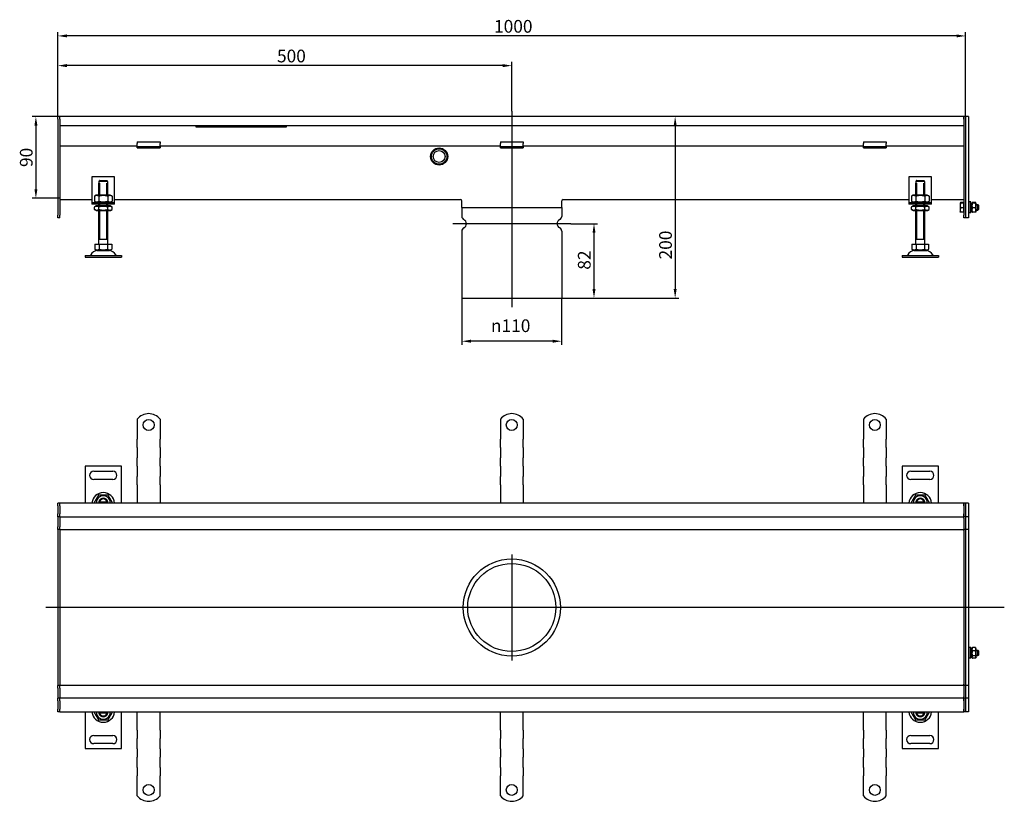
# Model space of a CAD drawing. Units: millimetres. Extents: x 395 to 2156, y 710 to 1571.
# Drawn here: x 395 to 1480, y 710 to 1571 of the extents above; entities that cross this region are included whole.
import ezdxf

# ---------------------------------------------------------------- set-up
doc = ezdxf.new("R2010")
doc.units = ezdxf.units.MM
doc.header["$LTSCALE"] = 4
doc.linetypes.add('GEN7', pattern=[13.75, 10, -1.25, 1.25, -1.25])
doc.layers.add('5', color=3, linetype='Continuous')
doc.layers.add('7', color=4, linetype='GEN7')
doc.styles.add('Text poznámky (ISO)', font='TAHOMA.TTF')
doc.dimstyles.new('Výchozí (ISO)', dxfattribs={"dimscale": 4, "dimtxt": 3.5, "dimasz": 2.5, "dimexe": 1, "dimexo": 0, "dimgap": 0.762, "dimtad": 1, "dimrnd": 1e-08, "dimtxsty": 'Text poznámky (ISO)', "dimcen": 0.09, "dimdle": 10, "dimclrd": 256, "dimclre": 256, "dimclrt": 256, "dimazin": 2, "dimtfac": 1.001486, "dimtmove": 0, "dimatfit": 3, "dimfxl": 1, "dimtolj": 1, "dimlwd": -1, "dimlwe": -1, "dimarcsym": 0})

# ---------------------------------------------------------------- blocks, each defined once
blk = doc.blocks.new('*D26')
at = {"layer": '5'}
for p, q in [((882.2, 1264.2), (882.2, 1212.7)), ((992.2, 1264.2), (992.2, 1212.7)), ((982.2, 1216.7), (892.2, 1216.7))]:
    blk.add_line(p, q, dxfattribs=at)
for points in [[(892.2, 1218.4), (892.2, 1215.1), (882.2, 1216.7)], [(982.2, 1218.4), (982.2, 1215.1), (992.2, 1216.7)]]:
    blk.add_solid(points, dxfattribs=at)
at = {"layer": 'Defpoints', "color": 0}
for p in [(882.2, 1264.2), (992.2, 1264.2), (882.2, 1216.7)]:
    blk.add_point(p, dxfattribs=at)
at = {"layer": '5', "insert": (914.3, 1240.8), "char_height": 14, "attachment_point": 1, "style": 'Text poznámky (ISO)'}
blk.add_mtext('\\A1;{\\fAIGDT|b0|i0;\\H14.0000;\\ln\\fTahoma|b0|i0;\\H14.0000;}110', dxfattribs=at)
blk = doc.blocks.new('*D30')
at = {"layer": '5'}
for p, q in [((1117.2, 1454.2), (1117.2, 1274.2)), ((992.2, 1264.2), (1121.2, 1264.2))]:
    blk.add_line(p, q, dxfattribs=at)
for points in [[(1115.6, 1454.2), (1118.9, 1454.2), (1117.2, 1464.2)], [(1115.6, 1274.2), (1118.9, 1274.2), (1117.2, 1264.2)]]:
    blk.add_solid(points, dxfattribs=at)
at = {"layer": 'Defpoints', "color": 0}
for p in [(439.2, 1464.2), (992.2, 1264.2), (1117.2, 1264.2)]:
    blk.add_point(p, dxfattribs=at)
at = {"layer": '5', "insert": (1099.6, 1306.8), "char_height": 14, "attachment_point": 1, "rotation": 90, "style": 'Text poznámky (ISO)'}
blk.add_mtext('\\A1;200', dxfattribs=at)
blk = doc.blocks.new('*D31')
at = {"layer": '5'}
for p, q in [((1002.2, 1346.2), (1031.8, 1346.2)), ((1027.8, 1336.2), (1027.8, 1274.2)), ((992.2, 1264.2), (1031.8, 1264.2))]:
    blk.add_line(p, q, dxfattribs=at)
for points in [[(1026.2, 1336.2), (1029.5, 1336.2), (1027.8, 1346.2)], [(1026.2, 1274.2), (1029.5, 1274.2), (1027.8, 1264.2)]]:
    blk.add_solid(points, dxfattribs=at)
at = {"layer": 'Defpoints', "color": 0}
for p in [(1002.2, 1346.2), (992.2, 1264.2), (1027.8, 1264.2)]:
    blk.add_point(p, dxfattribs=at)
at = {"layer": '5', "insert": (1010.1, 1295.5), "char_height": 14, "attachment_point": 1, "rotation": 90, "style": 'Text poznámky (ISO)'}
blk.add_mtext('\\A1;82', dxfattribs=at)
blk = doc.blocks.new('*D34')
at = {"layer": '5'}
for p, q in [((437.2, 1461.2), (437.2, 1557)), ((1427.2, 1553), (447.2, 1553)), ((1437.2, 1464.1), (1437.2, 1557))]:
    blk.add_line(p, q, dxfattribs=at)
for points in [[(447.2, 1554.7), (447.2, 1551.4), (437.2, 1553)], [(1427.2, 1554.7), (1427.2, 1551.4), (1437.2, 1553)]]:
    blk.add_solid(points, dxfattribs=at)
at = {"layer": 'Defpoints', "color": 0}
for p in [(437.2, 1553), (437.2, 1461.2), (1437.2, 1464.1)]:
    blk.add_point(p, dxfattribs=at)
at = {"layer": '5', "insert": (917.7, 1570.6), "char_height": 14, "attachment_point": 1, "style": 'Text poznámky (ISO)'}
blk.add_mtext('\\A1;1000', dxfattribs=at)
blk = doc.blocks.new('*D35')
at = {"layer": '5'}
for p, q in [((437.2, 1461.2), (437.2, 1524.3)), ((927.2, 1520.3), (447.2, 1520.3)), ((937.2, 1470), (937.2, 1524.3))]:
    blk.add_line(p, q, dxfattribs=at)
for points in [[(447.2, 1522), (447.2, 1518.6), (437.2, 1520.3)], [(927.2, 1522), (927.2, 1518.6), (937.2, 1520.3)]]:
    blk.add_solid(points, dxfattribs=at)
at = {"layer": 'Defpoints', "color": 0}
for p in [(437.2, 1520.3), (937.2, 1470), (437.2, 1461.2)]:
    blk.add_point(p, dxfattribs=at)
at = {"layer": '5', "insert": (678.6, 1537.9), "char_height": 14, "attachment_point": 1, "style": 'Text poznámky (ISO)'}
blk.add_mtext('\\A1;500', dxfattribs=at)
blk = doc.blocks.new('*D65')
at = {"layer": '5'}
for p, q in [((439.2, 1464.2), (409, 1464.2)), ((413, 1454.2), (413, 1384.2)), ((439.2, 1374.2), (409, 1374.2))]:
    blk.add_line(p, q, dxfattribs=at)
for points in [[(411.4, 1454.2), (414.7, 1454.2), (413, 1464.2)], [(411.4, 1384.2), (414.7, 1384.2), (413, 1374.2)]]:
    blk.add_solid(points, dxfattribs=at)
at = {"layer": 'Defpoints', "color": 0}
for p in [(439.2, 1464.2), (413, 1374.2), (439.2, 1374.2)]:
    blk.add_point(p, dxfattribs=at)
at = {"layer": '5', "insert": (395.4, 1408.6), "char_height": 14, "attachment_point": 1, "rotation": 90, "style": 'Text poznámky (ISO)'}
blk.add_mtext('\\A1;90', dxfattribs=at)

msp = doc.modelspace()

# ---------------------------------------------------------------- linework, layer by layer
for p, q in [((439.235, 1464.2), (437.235, 1464.2)), ((437.235, 1461.2), (437.235, 1464.2)), ((437.235, 1461.2), (437.235, 1355.7)), ((1435.235, 1464.2), (439.235, 1464.2)), ((439.235, 1461.2), (439.235, 1464.2)), ((439.235, 1461.2), (439.235, 1464.2)), ((439.235, 1461.2), (439.235, 1454.2)), ((439.235, 1461.2), (439.235, 1355.7)), ((439.235, 1454.2), (1435.235, 1454.2)), ((589.235, 1454.2), (589.235, 1452.831)), ((689.235, 1452.831), (689.235, 1454.2)), ((1435.235, 1464.2), (1435.235, 1461.2)), ((1437.235, 1464.2), (1435.235, 1464.2)), ((1435.235, 1461.2), (1435.235, 1464.2)), ((1435.235, 1461.2), (1435.235, 1454.2)), ((1435.235, 1461.2), (1435.235, 1355.7)), ((1440.235, 1464.2), (1437.235, 1464.2)), ((1437.235, 1464.15), (1437.235, 1464.2)), ((1437.235, 1464.15), (1437.235, 1352.75)), ((1437.235, 1461.2), (1437.235, 1355.7)), ((1440.235, 1464.15), (1440.235, 1464.2)), ((1440.235, 1464.15), (1440.235, 1352.75)), ((589.235, 1452.831), (689.235, 1452.831)), ((524.735, 1436.396), (524.735, 1434.493)), ((524.735, 1436.396), (549.735, 1436.396)), ((524.735, 1432.018), (524.735, 1434.493)), ((524.735, 1430.7), (524.735, 1432.018)), ((549.735, 1436.396), (549.735, 1434.493)), ((549.735, 1432.018), (549.735, 1434.493)), ((549.735, 1430.7), (549.735, 1432.018)), ((924.735, 1436.396), (924.735, 1434.493)), ((924.735, 1436.396), (949.735, 1436.396)), ((924.735, 1432.018), (924.735, 1434.493)), ((924.735, 1430.7), (924.735, 1432.018)), ((949.735, 1436.396), (949.735, 1434.493)), ((949.735, 1432.018), (949.735, 1434.493)), ((949.735, 1430.7), (949.735, 1432.018)), ((1324.735, 1436.396), (1324.735, 1434.493)), ((1324.735, 1436.396), (1349.735, 1436.396)), ((1324.735, 1432.018), (1324.735, 1434.493)), ((1324.735, 1430.7), (1324.735, 1432.018)), ((1349.735, 1436.396), (1349.735, 1434.493)), ((1349.735, 1432.018), (1349.735, 1434.493)), ((1349.735, 1430.7), (1349.735, 1432.018)), ((524.735, 1431.7), (439.235, 1431.7)), ((524.735, 1429.7), (524.735, 1430.7)), ((549.735, 1430.7), (524.735, 1430.7)), ((524.735, 1429.7), (549.735, 1429.7)), ((924.735, 1431.7), (549.735, 1431.7)), ((549.735, 1430.7), (549.735, 1429.7)), ((924.735, 1429.7), (924.735, 1430.7)), ((949.735, 1430.7), (924.735, 1430.7)), ((924.735, 1429.7), (949.735, 1429.7)), ((1324.735, 1431.7), (949.735, 1431.7)), ((949.735, 1430.7), (949.735, 1429.7)), ((1324.735, 1429.7), (1324.735, 1430.7)), ((1349.735, 1430.7), (1324.735, 1430.7)), ((1324.735, 1429.7), (1349.735, 1429.7)), ((1435.235, 1431.7), (1349.735, 1431.7)), ((1349.735, 1430.7), (1349.735, 1429.7)), ((474.735, 1397.7), (474.735, 1371.7)), ((499.735, 1397.7), (474.735, 1397.7)), ((482.235, 1390.7), (482.336, 1390.7)), ((482.235, 1377.7), (482.235, 1390.7)), ((482.336, 1392.7), (482.336, 1390.7)), ((492.134, 1392.7), (482.336, 1392.7)), ((483.132, 1390.7), (483.132, 1377.7)), ((483.362, 1393.7), (491.108, 1393.7)), ((491.338, 1377.7), (491.338, 1390.7)), ((492.134, 1390.7), (492.134, 1392.7)), ((492.134, 1390.7), (492.235, 1390.7)), ((492.235, 1377.7), (492.235, 1390.7)), ((499.735, 1371.7), (499.735, 1397.7)), ((1374.735, 1397.7), (1374.735, 1371.7)), ((1399.735, 1397.7), (1374.735, 1397.7)), ((1382.235, 1390.7), (1382.336, 1390.7)), ((1382.235, 1377.7), (1382.235, 1390.7)), ((1382.336, 1392.7), (1382.336, 1390.7)), ((1392.134, 1392.7), (1382.336, 1392.7)), ((1383.132, 1390.7), (1383.132, 1377.7)), ((1383.362, 1393.7), (1391.108, 1393.7)), ((1391.338, 1377.7), (1391.338, 1390.7)), ((1392.134, 1390.7), (1392.134, 1392.7)), ((1392.134, 1390.7), (1392.235, 1390.7)), ((1392.235, 1377.7), (1392.235, 1390.7)), ((1399.735, 1371.7), (1399.735, 1397.7)), ((479.585, 1377.7), (477.42, 1376.45)), ((494.885, 1377.7), (479.585, 1377.7)), ((494.885, 1377.7), (497.05, 1376.45)), ((1379.585, 1377.7), (1377.42, 1376.45)), ((1394.885, 1377.7), (1379.585, 1377.7)), ((1394.885, 1377.7), (1397.05, 1376.45)), ((439.235, 1372.705), (474.735, 1372.705)), ((474.735, 1371.7), (474.735, 1369.7)), ((474.735, 1369.7), (499.735, 1369.7)), ((474.735, 1369.7), (474.735, 1367.7)), ((499.735, 1367.7), (474.735, 1367.7)), ((477.42, 1376.45), (477.42, 1370.95)), ((479.585, 1369.7), (477.42, 1370.95)), ((482.235, 1365.7), (482.235, 1367.7)), ((482.328, 1376.45), (482.328, 1370.95)), ((483.132, 1367.7), (483.132, 1365.7)), ((491.338, 1365.7), (491.338, 1367.7)), ((492.143, 1376.45), (492.143, 1370.95)), ((492.235, 1365.7), (492.235, 1367.7)), ((494.885, 1369.7), (497.05, 1370.95)), ((497.05, 1376.45), (497.05, 1370.95)), ((499.735, 1372.705), (880.735, 1372.705)), ((499.735, 1369.7), (499.735, 1371.7)), ((499.735, 1367.7), (499.735, 1369.7)), ((882.235, 1364.2), (882.235, 1371.205)), ((992.235, 1364.2), (992.235, 1371.205)), ((993.735, 1372.705), (1374.735, 1372.705)), ((1374.735, 1371.7), (1374.735, 1369.7)), ((1374.735, 1369.7), (1399.735, 1369.7)), ((1374.735, 1369.7), (1374.735, 1367.7)), ((1399.735, 1367.7), (1374.735, 1367.7)), ((1377.42, 1376.45), (1377.42, 1370.95)), ((1379.585, 1369.7), (1377.42, 1370.95)), ((1382.235, 1365.7), (1382.235, 1367.7)), ((1382.328, 1376.45), (1382.328, 1370.95)), ((1383.132, 1367.7), (1383.132, 1365.7)), ((1391.338, 1365.7), (1391.338, 1367.7)), ((1392.143, 1376.45), (1392.143, 1370.95)), ((1392.235, 1365.7), (1392.235, 1367.7)), ((1394.885, 1369.7), (1397.05, 1370.95)), ((1397.05, 1376.45), (1397.05, 1370.95)), ((1399.735, 1372.705), (1435.235, 1372.705)), ((1399.735, 1369.7), (1399.735, 1371.7)), ((1399.735, 1367.7), (1399.735, 1369.7)), ((1431.235, 1369.2), (1431.254, 1369.232)), ((1431.235, 1369.2), (1431.235, 1369.167)), ((1431.235, 1369.167), (1431.235, 1366.19)), ((1434.735, 1369.496), (1431.682, 1369.496)), ((1434.735, 1368.838), (1431.682, 1368.838)), ((1434.735, 1369.496), (1434.735, 1368.838)), ((1434.735, 1368.838), (1434.735, 1363.542)), ((1434.735, 1368.55), (1435.235, 1368.55)), ((1440.235, 1367.2), (1441.235, 1367.2)), ((1441.235, 1358.2), (1441.235, 1370.2)), ((1442.835, 1370.2), (1441.235, 1370.2)), ((1442.835, 1358.2), (1442.835, 1370.2)), ((1442.835, 1367.2), (1443.835, 1367.2)), ((1443.835, 1368.6), (1444.201, 1369.232)), ((1443.835, 1368.6), (1443.835, 1359.8)), ((1448.042, 1369.496), (1444.628, 1369.496)), ((1448.042, 1368.838), (1444.628, 1368.838)), ((1448.835, 1368.6), (1448.47, 1369.232)), ((1448.835, 1359.8), (1448.835, 1368.6)), ((1448.835, 1367.2), (1450.622, 1367.2)), ((1450.622, 1361.2), (1450.622, 1367.2)), ((1451.235, 1366.586), (1450.622, 1367.2)), ((479.435, 1365.7), (477.42, 1364.536)), ((477.42, 1361.863), (477.42, 1364.536)), ((479.435, 1360.7), (477.42, 1361.863)), ((495.035, 1365.7), (479.435, 1365.7)), ((479.435, 1360.7), (495.035, 1360.7)), ((482.235, 1323.7), (482.235, 1360.7)), ((482.328, 1361.863), (482.328, 1364.536)), ((483.132, 1360.7), (483.132, 1328.7)), ((491.338, 1328.7), (491.338, 1360.7)), ((492.143, 1361.863), (492.143, 1364.536)), ((492.235, 1323.7), (492.235, 1360.7)), ((495.035, 1365.7), (497.05, 1364.536)), ((495.035, 1360.7), (497.05, 1361.863)), ((497.05, 1361.863), (497.05, 1364.536)), ((882.235, 1364.2), (992.235, 1364.2)), ((882.235, 1364.2), (992.235, 1364.2)), ((882.235, 1364.2), (882.235, 1354.262)), ((992.235, 1364.2), (992.235, 1354.262)), ((1379.435, 1365.7), (1377.42, 1364.536)), ((1377.42, 1361.863), (1377.42, 1364.536)), ((1379.435, 1360.7), (1377.42, 1361.863)), ((1395.035, 1365.7), (1379.435, 1365.7)), ((1379.435, 1360.7), (1395.035, 1360.7)), ((1382.235, 1323.7), (1382.235, 1360.7)), ((1382.328, 1361.863), (1382.328, 1364.536)), ((1383.132, 1360.7), (1383.132, 1328.7)), ((1391.338, 1328.7), (1391.338, 1360.7)), ((1392.143, 1361.863), (1392.143, 1364.536)), ((1392.235, 1323.7), (1392.235, 1360.7)), ((1395.035, 1365.7), (1397.05, 1364.536)), ((1395.035, 1360.7), (1397.05, 1361.863)), ((1397.05, 1361.863), (1397.05, 1364.536)), ((1431.235, 1366.19), (1431.235, 1361.223)), ((1431.235, 1361.223), (1431.235, 1359.2)), ((1431.235, 1359.2), (1431.254, 1359.167)), ((1434.735, 1363.542), (1431.682, 1363.542)), ((1434.735, 1358.903), (1431.682, 1358.903)), ((1434.735, 1363.542), (1434.735, 1358.903)), ((1434.735, 1359.85), (1435.235, 1359.85)), ((1441.235, 1366.601), (1440.235, 1366.601)), ((1440.235, 1361.799), (1441.235, 1361.799)), ((1440.235, 1361.2), (1441.235, 1361.2)), ((1442.835, 1358.2), (1441.235, 1358.2)), ((1443.835, 1366.601), (1442.835, 1366.601)), ((1442.835, 1361.799), (1443.835, 1361.799)), ((1442.835, 1361.2), (1443.835, 1361.2)), ((1443.835, 1359.8), (1444.201, 1359.167)), ((1448.042, 1363.542), (1444.628, 1363.542)), ((1448.042, 1358.903), (1444.628, 1358.903)), ((1448.835, 1359.8), (1448.47, 1359.167)), ((1451.221, 1366.601), (1448.835, 1366.601)), ((1448.835, 1361.799), (1451.221, 1361.799)), ((1448.835, 1361.2), (1450.622, 1361.2)), ((1451.235, 1361.813), (1450.622, 1361.2)), ((1451.235, 1366.586), (1451.235, 1361.813)), ((437.235, 1352.7), (437.235, 1355.7)), ((439.235, 1352.7), (437.235, 1352.7)), ((439.235, 1352.7), (439.235, 1355.7)), ((1435.235, 1352.7), (1435.235, 1355.7)), ((1437.235, 1352.7), (1435.235, 1352.7)), ((1437.235, 1352.7), (1437.235, 1352.75)), ((1440.235, 1352.7), (1437.235, 1352.7)), ((1440.235, 1352.7), (1440.235, 1352.75)), ((882.235, 1338.137), (882.235, 1264.2)), ((992.235, 1338.137), (992.235, 1264.2)), ((477.985, 1323.7), (482.61, 1323.7)), ((477.985, 1323.7), (477.985, 1318.035)), ((492.235, 1328.7), (482.235, 1328.7)), ((482.61, 1323.7), (491.86, 1323.7)), ((482.61, 1323.7), (482.61, 1318.035)), ((491.86, 1323.7), (491.86, 1318.035)), ((491.86, 1323.7), (496.485, 1323.7)), ((496.485, 1323.7), (496.485, 1318.035)), ((1377.985, 1323.7), (1382.61, 1323.7)), ((1377.985, 1323.7), (1377.985, 1318.035)), ((1392.235, 1328.7), (1382.235, 1328.7)), ((1382.61, 1323.7), (1391.86, 1323.7)), ((1382.61, 1323.7), (1382.61, 1318.035)), ((1391.86, 1323.7), (1391.86, 1318.035)), ((1391.86, 1323.7), (1396.485, 1323.7)), ((1396.485, 1323.7), (1396.485, 1318.035)), ((480.298, 1316.7), (477.985, 1318.035)), ((480.298, 1316.7), (494.173, 1316.7)), ((494.173, 1316.7), (496.485, 1318.035)), ((1380.298, 1316.7), (1377.985, 1318.035)), ((1380.298, 1316.7), (1394.173, 1316.7)), ((1394.173, 1316.7), (1396.485, 1318.035)), ((467.235, 1311.2), (507.235, 1311.2)), ((467.235, 1311.2), (467.235, 1309.2)), ((467.235, 1309.2), (507.235, 1309.2)), ((507.235, 1311.2), (507.235, 1309.2)), ((1367.235, 1311.2), (1407.235, 1311.2)), ((1367.235, 1311.2), (1367.235, 1309.2)), ((1367.235, 1309.2), (1407.235, 1309.2)), ((1407.235, 1311.2), (1407.235, 1309.2)), ((882.235, 1264.2), (992.235, 1264.2)), ((524.735, 1130.945), (524.735, 1114.457)), ((549.735, 1130.945), (549.735, 1114.457)), ((924.735, 1130.945), (924.735, 1114.457)), ((949.735, 1130.945), (949.735, 1114.457)), ((1324.735, 1130.945), (1324.735, 1114.457)), ((1349.735, 1130.945), (1349.735, 1114.457)), ((524.735, 1114.457), (524.735, 1111.275)), ((524.735, 1111.275), (524.735, 1108.8)), ((524.735, 1099.608), (524.735, 1108.8)), ((549.735, 1114.457), (549.735, 1111.275)), ((549.735, 1111.275), (549.735, 1108.8)), ((549.735, 1099.608), (549.735, 1108.8)), ((924.735, 1114.457), (924.735, 1111.275)), ((924.735, 1111.275), (924.735, 1108.8)), ((924.735, 1099.608), (924.735, 1108.8)), ((949.735, 1114.457), (949.735, 1111.275)), ((949.735, 1111.275), (949.735, 1108.8)), ((949.735, 1099.608), (949.735, 1108.8)), ((1324.735, 1114.457), (1324.735, 1111.275)), ((1324.735, 1111.275), (1324.735, 1108.8)), ((1324.735, 1099.608), (1324.735, 1108.8)), ((1349.735, 1114.457), (1349.735, 1111.275)), ((1349.735, 1111.275), (1349.735, 1108.8)), ((1349.735, 1099.608), (1349.735, 1108.8)), ((524.735, 1099.608), (524.735, 1097.133)), ((524.735, 1097.133), (524.735, 1090.769)), ((549.735, 1099.608), (549.735, 1097.133)), ((549.735, 1097.133), (549.735, 1090.769)), ((924.735, 1099.608), (924.735, 1097.133)), ((924.735, 1097.133), (924.735, 1090.769)), ((949.735, 1099.608), (949.735, 1097.133)), ((949.735, 1097.133), (949.735, 1090.769)), ((1324.735, 1099.608), (1324.735, 1097.133)), ((1324.735, 1097.133), (1324.735, 1090.769)), ((1349.735, 1099.608), (1349.735, 1097.133)), ((1349.735, 1097.133), (1349.735, 1090.769)), ((524.735, 1090.769), (524.735, 1088.294)), ((524.735, 1079.102), (524.735, 1088.294)), ((549.735, 1090.769), (549.735, 1088.294)), ((549.735, 1079.102), (549.735, 1088.294)), ((924.735, 1090.769), (924.735, 1088.294)), ((924.735, 1079.102), (924.735, 1088.294)), ((949.735, 1090.769), (949.735, 1088.294)), ((949.735, 1079.102), (949.735, 1088.294)), ((1324.735, 1090.769), (1324.735, 1088.294)), ((1324.735, 1079.102), (1324.735, 1088.294)), ((1349.735, 1090.769), (1349.735, 1088.294)), ((1349.735, 1079.102), (1349.735, 1088.294)), ((467.235, 1078.957), (467.235, 1038.457)), ((507.235, 1078.957), (467.235, 1078.957)), ((507.235, 1038.457), (507.235, 1078.957)), ((524.735, 1079.102), (524.735, 1076.627)), ((524.735, 1076.627), (524.735, 1070.263)), ((549.735, 1079.102), (549.735, 1076.627)), ((549.735, 1076.627), (549.735, 1070.263)), ((924.735, 1079.102), (924.735, 1076.627)), ((924.735, 1076.627), (924.735, 1070.263)), ((949.735, 1079.102), (949.735, 1076.627)), ((949.735, 1076.627), (949.735, 1070.263)), ((1324.735, 1079.102), (1324.735, 1076.627)), ((1324.735, 1076.627), (1324.735, 1070.263)), ((1349.735, 1079.102), (1349.735, 1076.627)), ((1349.735, 1076.627), (1349.735, 1070.263)), ((1367.235, 1078.957), (1367.235, 1038.457)), ((1407.235, 1078.957), (1367.235, 1078.957)), ((1407.235, 1038.457), (1407.235, 1078.957)), ((476.735, 1073.457), (497.735, 1073.457)), ((497.735, 1064.457), (476.735, 1064.457)), ((524.735, 1070.263), (524.735, 1067.788)), ((524.735, 1058.596), (524.735, 1067.788)), ((549.735, 1070.263), (549.735, 1067.788)), ((549.735, 1058.596), (549.735, 1067.788)), ((924.735, 1070.263), (924.735, 1067.788)), ((924.735, 1058.596), (924.735, 1067.788)), ((949.735, 1070.263), (949.735, 1067.788)), ((949.735, 1058.596), (949.735, 1067.788)), ((1324.735, 1070.263), (1324.735, 1067.788)), ((1324.735, 1058.596), (1324.735, 1067.788)), ((1349.735, 1070.263), (1349.735, 1067.788)), ((1349.735, 1058.596), (1349.735, 1067.788)), ((1376.735, 1073.457), (1397.735, 1073.457)), ((1397.735, 1064.457), (1376.735, 1064.457)), ((524.735, 1058.596), (524.735, 1056.121)), ((524.735, 1056.121), (524.735, 1052.939)), ((524.735, 1052.939), (524.735, 1038.457)), ((549.735, 1058.596), (549.735, 1056.121)), ((549.735, 1056.121), (549.735, 1052.939)), ((549.735, 1052.939), (549.735, 1038.457)), ((924.735, 1058.596), (924.735, 1056.121)), ((924.735, 1056.121), (924.735, 1052.939)), ((924.735, 1052.939), (924.735, 1038.457)), ((949.735, 1058.596), (949.735, 1056.121)), ((949.735, 1056.121), (949.735, 1052.939)), ((949.735, 1052.939), (949.735, 1038.457)), ((1324.735, 1058.596), (1324.735, 1056.121)), ((1324.735, 1056.121), (1324.735, 1052.939)), ((1324.735, 1052.939), (1324.735, 1038.457)), ((1349.735, 1058.596), (1349.735, 1056.121)), ((1349.735, 1056.121), (1349.735, 1052.939)), ((1349.735, 1052.939), (1349.735, 1038.457)), ((439.235, 1038.457), (437.235, 1038.457)), ((437.235, 1035.457), (437.235, 1038.457)), ((437.235, 1035.457), (437.235, 1026.457)), ((1435.235, 1038.457), (439.235, 1038.457)), ((439.235, 1035.457), (439.235, 1038.457)), ((439.235, 1035.457), (439.235, 1038.457)), ((439.235, 1035.457), (439.235, 1026.457)), ((439.235, 1035.457), (439.235, 1026.457)), ((483.362, 1039.957), (491.108, 1039.957)), ((1383.362, 1039.957), (1391.108, 1039.957)), ((1435.235, 1038.457), (1435.235, 1035.457)), ((1437.235, 1038.457), (1435.235, 1038.457)), ((1435.235, 1035.457), (1435.235, 1038.457)), ((1435.235, 1035.457), (1435.235, 1026.457)), ((1435.235, 1035.457), (1435.235, 1026.457)), ((1440.235, 1038.457), (1437.235, 1038.457)), ((1437.235, 1038.407), (1437.235, 1038.457)), ((1437.235, 1038.407), (1437.235, 1023.507)), ((1437.235, 1035.457), (1437.235, 1026.457)), ((1440.235, 1038.407), (1440.235, 1038.457)), ((1440.235, 1038.407), (1440.235, 1023.507)), ((437.235, 1023.457), (437.235, 1026.457)), ((439.235, 1023.457), (437.235, 1023.457)), ((437.235, 1023.457), (437.235, 1021.957)), ((437.235, 1021.957), (437.235, 1012.457)), ((439.235, 1023.457), (439.235, 1026.457)), ((439.235, 1023.457), (439.235, 1026.457)), ((439.235, 1023.457), (439.235, 1021.957)), ((439.235, 1023.457), (1435.235, 1023.457)), ((439.235, 1021.957), (439.235, 1012.457)), ((1435.235, 1026.457), (1435.235, 1023.457)), ((1435.235, 1023.457), (1435.235, 1026.457)), ((1435.235, 1021.957), (1435.235, 1023.457)), ((1437.235, 1023.457), (1435.235, 1023.457)), ((1435.235, 1021.957), (1435.235, 1012.457)), ((1437.235, 1023.457), (1437.235, 1023.507)), ((1437.235, 1023.457), (1437.235, 1023.075)), ((1440.235, 1023.457), (1437.235, 1023.457)), ((1437.235, 1023.075), (1437.235, 1009.507)), ((1440.235, 1023.457), (1440.235, 1023.507)), ((1440.235, 1023.457), (1440.235, 1023.407)), ((1440.235, 1023.407), (1440.235, 1009.507)), ((437.235, 1009.457), (437.235, 1012.457)), ((439.235, 1009.457), (437.235, 1009.457)), ((437.235, 1009.457), (437.235, 1008.088)), ((439.235, 1009.457), (439.235, 1012.457)), ((439.235, 1009.457), (439.235, 1008.088)), ((439.235, 1009.457), (1435.235, 1009.457)), ((439.235, 1009.457), (439.235, 1008.088)), ((1435.235, 1012.457), (1435.235, 1009.457)), ((1435.235, 1008.088), (1435.235, 1009.457)), ((1437.235, 1009.457), (1435.235, 1009.457)), ((1435.235, 1009.457), (1435.235, 1008.088)), ((1437.235, 1009.457), (1437.235, 1009.507)), ((1437.235, 1009.457), (1437.235, 1008.088)), ((1440.235, 1009.457), (1437.235, 1009.457)), ((1440.235, 1009.457), (1440.235, 1009.507)), ((1440.235, 1009.457), (1440.235, 1009.411)), ((1440.235, 1009.411), (1440.235, 923.457)), ((437.235, 1008.088), (437.235, 923.457)), ((439.235, 1008.088), (439.235, 923.588)), ((439.235, 1008.088), (439.235, 923.588)), ((1435.235, 1008.088), (1435.235, 923.588)), ((1435.235, 1008.088), (1435.235, 923.588)), ((1437.235, 1008.088), (1437.235, 923.457)), ((1437.235, 1008.088), (1437.235, 923.457)), ((439.235, 923.457), (437.235, 923.457)), ((437.235, 923.457), (437.235, 838.826)), ((439.235, 923.588), (439.235, 923.326)), ((439.235, 923.326), (439.235, 838.826)), ((439.235, 923.326), (439.235, 838.826)), ((1435.235, 923.326), (1435.235, 923.588)), ((1437.235, 923.457), (1435.235, 923.457)), ((1435.235, 923.326), (1435.235, 838.826)), ((1435.235, 923.326), (1435.235, 838.826)), ((1437.235, 923.457), (1437.235, 838.826)), ((1440.235, 923.457), (1437.235, 923.457)), ((1437.235, 923.457), (1437.235, 838.826)), ((1440.235, 923.457), (1440.235, 837.503)), ((1441.235, 867.457), (1441.235, 879.457)), ((1442.835, 879.457), (1441.235, 879.457)), ((1442.835, 867.457), (1442.835, 879.457)), ((1443.835, 877.857), (1444.442, 878.908)), ((1448.042, 879.193), (1444.628, 879.193)), ((1448.835, 877.857), (1448.229, 878.908)), ((1440.235, 876.457), (1441.235, 876.457)), ((1441.235, 875.858), (1440.235, 875.858)), ((1440.235, 871.056), (1441.235, 871.056)), ((1440.235, 870.457), (1441.235, 870.457)), ((1442.835, 876.457), (1443.835, 876.457)), ((1443.835, 875.858), (1442.835, 875.858)), ((1442.835, 871.056), (1443.835, 871.056)), ((1442.835, 870.457), (1443.835, 870.457)), ((1443.835, 877.857), (1443.835, 869.057)), ((1443.835, 869.057), (1444.442, 868.007)), ((1448.042, 875.755), (1444.628, 875.755)), ((1448.042, 870.019), (1444.628, 870.019)), ((1448.835, 869.057), (1448.229, 868.007)), ((1448.835, 869.057), (1448.835, 877.857)), ((1448.835, 876.457), (1450.622, 876.457)), ((1451.221, 875.858), (1448.835, 875.858)), ((1448.835, 871.056), (1451.221, 871.056)), ((1448.835, 870.457), (1450.622, 870.457)), ((1450.622, 870.457), (1450.622, 876.457)), ((1451.235, 875.844), (1450.622, 876.457)), ((1451.235, 871.071), (1450.622, 870.457)), ((1451.235, 875.844), (1451.235, 871.071)), ((1442.835, 867.457), (1441.235, 867.457)), ((1448.042, 867.721), (1444.628, 867.721)), ((437.235, 838.826), (437.235, 837.457)), ((439.235, 837.457), (437.235, 837.457)), ((437.235, 834.457), (437.235, 837.457)), ((439.235, 838.826), (439.235, 837.457)), ((439.235, 838.826), (439.235, 837.457)), ((479.735, 837.457), (439.235, 837.457)), ((439.235, 834.457), (439.235, 837.457)), ((1435.235, 837.457), (479.735, 837.457)), ((1435.235, 837.457), (1435.235, 838.826)), ((1435.235, 838.826), (1435.235, 837.457)), ((1435.235, 837.457), (1435.235, 834.457)), ((1437.235, 837.457), (1435.235, 837.457)), ((1437.235, 838.826), (1437.235, 837.457)), ((1440.235, 837.457), (1437.235, 837.457)), ((1437.235, 837.407), (1437.235, 837.457)), ((1437.235, 837.407), (1437.235, 823.839)), ((1440.235, 837.503), (1440.235, 837.457)), ((1440.235, 837.407), (1440.235, 837.457)), ((1440.235, 837.407), (1440.235, 823.507)), ((437.235, 834.457), (437.235, 824.957)), ((437.235, 824.957), (437.235, 823.457)), ((439.235, 834.457), (439.235, 824.957)), ((439.235, 824.957), (439.235, 823.457)), ((1435.235, 834.457), (1435.235, 824.957)), ((1435.235, 823.457), (1435.235, 824.957)), ((439.235, 823.457), (437.235, 823.457)), ((437.235, 820.457), (437.235, 823.457)), ((437.235, 820.457), (437.235, 811.457)), ((1435.235, 823.457), (439.235, 823.457)), ((439.235, 820.457), (439.235, 823.457)), ((439.235, 820.457), (439.235, 823.457)), ((439.235, 820.457), (439.235, 811.457)), ((439.235, 820.457), (439.235, 811.457)), ((1435.235, 823.457), (1435.235, 820.457)), ((1437.235, 823.457), (1435.235, 823.457)), ((1435.235, 820.457), (1435.235, 823.457)), ((1435.235, 820.457), (1435.235, 811.457)), ((1435.235, 820.457), (1435.235, 811.457)), ((1437.235, 823.839), (1437.235, 823.457)), ((1440.235, 823.457), (1437.235, 823.457)), ((1437.235, 823.407), (1437.235, 823.457)), ((1437.235, 823.407), (1437.235, 808.507)), ((1437.235, 820.457), (1437.235, 811.457)), ((1440.235, 823.507), (1440.235, 823.457)), ((1440.235, 823.407), (1440.235, 823.457)), ((1440.235, 823.407), (1440.235, 808.507)), ((437.235, 808.457), (437.235, 811.457)), ((439.235, 808.457), (437.235, 808.457)), ((439.235, 808.457), (439.235, 811.457)), ((439.235, 808.457), (439.235, 811.457)), ((439.235, 808.457), (1435.235, 808.457)), ((467.235, 808.457), (467.235, 767.957)), ((491.108, 806.957), (483.362, 806.957)), ((507.235, 767.957), (507.235, 808.457)), ((524.735, 793.975), (524.735, 808.457)), ((549.735, 793.975), (549.735, 808.457)), ((924.735, 793.975), (924.735, 808.457)), ((949.735, 793.975), (949.735, 808.457)), ((1324.735, 793.975), (1324.735, 808.457)), ((1349.735, 793.975), (1349.735, 808.457)), ((1367.235, 808.457), (1367.235, 767.957)), ((1391.108, 806.957), (1383.362, 806.957)), ((1407.235, 767.957), (1407.235, 808.457)), ((1435.235, 811.457), (1435.235, 808.457)), ((1435.235, 808.457), (1435.235, 811.457)), ((1437.235, 808.457), (1435.235, 808.457)), ((1437.235, 808.457), (1437.235, 808.507)), ((1440.235, 808.457), (1437.235, 808.457)), ((1440.235, 808.457), (1440.235, 808.507)), ((524.735, 790.793), (524.735, 793.975)), ((549.735, 790.793), (549.735, 793.975)), ((924.735, 790.793), (924.735, 793.975)), ((949.735, 790.793), (949.735, 793.975)), ((1324.735, 790.793), (1324.735, 793.975)), ((1349.735, 790.793), (1349.735, 793.975)), ((476.735, 782.457), (497.735, 782.457)), ((524.735, 788.319), (524.735, 790.793)), ((524.735, 788.319), (524.735, 779.126)), ((549.735, 788.319), (549.735, 790.793)), ((549.735, 788.319), (549.735, 779.126)), ((924.735, 788.319), (924.735, 790.793)), ((924.735, 788.319), (924.735, 779.126)), ((949.735, 788.319), (949.735, 790.793)), ((949.735, 788.319), (949.735, 779.126)), ((1324.735, 788.319), (1324.735, 790.793)), ((1324.735, 788.319), (1324.735, 779.126)), ((1349.735, 788.319), (1349.735, 790.793)), ((1349.735, 788.319), (1349.735, 779.126)), ((1376.735, 782.457), (1397.735, 782.457)), ((497.735, 773.457), (476.735, 773.457)), ((524.735, 776.651), (524.735, 779.126)), ((524.735, 770.287), (524.735, 776.651)), ((524.735, 767.812), (524.735, 770.287)), ((549.735, 776.651), (549.735, 779.126)), ((549.735, 770.287), (549.735, 776.651)), ((549.735, 767.812), (549.735, 770.287)), ((924.735, 776.651), (924.735, 779.126)), ((924.735, 770.287), (924.735, 776.651)), ((924.735, 767.812), (924.735, 770.287)), ((949.735, 776.651), (949.735, 779.126)), ((949.735, 770.287), (949.735, 776.651)), ((949.735, 767.812), (949.735, 770.287)), ((1324.735, 776.651), (1324.735, 779.126)), ((1324.735, 770.287), (1324.735, 776.651)), ((1324.735, 767.812), (1324.735, 770.287)), ((1349.735, 776.651), (1349.735, 779.126)), ((1349.735, 770.287), (1349.735, 776.651)), ((1349.735, 767.812), (1349.735, 770.287)), ((1397.735, 773.457), (1376.735, 773.457)), ((467.235, 767.957), (507.235, 767.957)), ((524.735, 767.812), (524.735, 758.62)), ((549.735, 767.812), (549.735, 758.62)), ((924.735, 767.812), (924.735, 758.62)), ((949.735, 767.812), (949.735, 758.62)), ((1324.735, 767.812), (1324.735, 758.62)), ((1349.735, 767.812), (1349.735, 758.62)), ((1367.235, 767.957), (1407.235, 767.957)), ((524.735, 756.145), (524.735, 758.62)), ((524.735, 749.781), (524.735, 756.145)), ((524.735, 747.306), (524.735, 749.781)), ((549.735, 756.145), (549.735, 758.62)), ((549.735, 749.781), (549.735, 756.145)), ((549.735, 747.306), (549.735, 749.781)), ((924.735, 756.145), (924.735, 758.62)), ((924.735, 749.781), (924.735, 756.145)), ((924.735, 747.306), (924.735, 749.781)), ((949.735, 756.145), (949.735, 758.62)), ((949.735, 749.781), (949.735, 756.145)), ((949.735, 747.306), (949.735, 749.781)), ((1324.735, 756.145), (1324.735, 758.62)), ((1324.735, 749.781), (1324.735, 756.145)), ((1324.735, 747.306), (1324.735, 749.781)), ((1349.735, 756.145), (1349.735, 758.62)), ((1349.735, 749.781), (1349.735, 756.145)), ((1349.735, 747.306), (1349.735, 749.781)), ((524.735, 747.306), (524.735, 738.114)), ((524.735, 735.639), (524.735, 738.114)), ((549.735, 747.306), (549.735, 738.114)), ((549.735, 735.639), (549.735, 738.114)), ((924.735, 747.306), (924.735, 738.114)), ((924.735, 735.639), (924.735, 738.114)), ((949.735, 747.306), (949.735, 738.114)), ((949.735, 735.639), (949.735, 738.114)), ((1324.735, 747.306), (1324.735, 738.114)), ((1324.735, 735.639), (1324.735, 738.114)), ((1349.735, 747.306), (1349.735, 738.114)), ((1349.735, 735.639), (1349.735, 738.114)), ((524.735, 732.457), (524.735, 735.639)), ((524.735, 715.97), (524.735, 732.457)), ((549.735, 732.457), (549.735, 735.639)), ((549.735, 715.97), (549.735, 732.457)), ((924.735, 732.457), (924.735, 735.639)), ((924.735, 715.97), (924.735, 732.457)), ((949.735, 732.457), (949.735, 735.639)), ((949.735, 715.97), (949.735, 732.457)), ((1324.735, 732.457), (1324.735, 735.639)), ((1324.735, 715.97), (1324.735, 732.457)), ((1349.735, 732.457), (1349.735, 735.639)), ((1349.735, 715.97), (1349.735, 732.457))]:
    msp.add_line(p, q)
for centre, radius in [((857.235, 1420.2), 9.5), ((857.235, 1420.2), 8.5), ((857.235, 1420.2), 6.5), ((537.235, 1124.457), 6), ((937.235, 1124.457), 6), ((1337.235, 1124.457), 6), ((937.235, 923.457), 53.5), ((937.235, 923.457), 48.5), ((537.235, 722.457), 6), ((937.235, 722.457), 6), ((1337.235, 722.457), 6)]:
    msp.add_circle(centre, radius)
for centre, radius, start, end in [((880.735, 1371.205), 1.5, 0, 90), ((993.735, 1371.205), 1.5, 90, 180), ((886.235, 1354.262), 4, 180, 243.6122), ((882.235, 1346.2), 5, 296.3878, 63.6122), ((992.235, 1346.2), 5, 116.3878, 243.6122), ((988.235, 1354.262), 4, 296.3878, 0), ((886.235, 1338.137), 4, 116.3878, 180), ((988.235, 1338.137), 4, 0, 63.6122), ((481.188, 1308.2), 8.5, 90, 155.098938), ((493.282, 1308.2), 8.5, 24.901062, 90), ((1381.188, 1308.2), 8.5, 90, 155.098938), ((1393.282, 1308.2), 8.5, 24.901062, 90), ((472.572, 1312.2), 1, 270, 335.098938), ((501.899, 1312.2), 1, 204.901062, 270), ((1372.572, 1312.2), 1, 270, 335.098938), ((1401.899, 1312.2), 1, 204.901062, 270), ((537.235, 1120.957), 16, 38.624833, 141.375167), ((937.235, 1120.957), 16, 38.624833, 141.375167), ((1337.235, 1120.957), 16, 38.624833, 141.375167), ((476.735, 1068.957), 4.5, 90, 270), ((497.735, 1068.957), 4.5, 270, 90), ((1376.735, 1068.957), 4.5, 90, 270), ((1397.735, 1068.957), 4.5, 270, 90), ((487.235, 1037.457), 12.5, 4.588566, 175.411434), ((487.235, 1038.957), 7.65, 356.252506, 183.747494), ((487.235, 1038.957), 5, 11.536959, 168.463041), ((487.235, 1038.957), 4.103, 14.106445, 165.893555), ((487.235, 1038.957), 4, 14.477512, 165.522488), ((1387.235, 1037.457), 12.5, 4.588566, 175.411434), ((1387.235, 1038.957), 7.65, 356.252506, 183.747494), ((1387.235, 1038.957), 5, 11.536959, 168.463041), ((1387.235, 1038.957), 4.103, 14.106445, 165.893555), ((1387.235, 1038.957), 4, 14.477512, 165.522488), ((487.235, 1038.957), 5, 168.463041, 185.73917), ((487.235, 1038.957), 4.103, 165.893555, 170), ((487.235, 1038.957), 4.103, 353.000421, 14.106445), ((487.235, 1038.957), 5, 354.26083, 11.536959), ((1387.235, 1038.957), 5, 168.463041, 185.73917), ((1387.235, 1038.957), 4.103, 165.893555, 170), ((1387.235, 1038.957), 4.103, 353.000421, 14.106445), ((1387.235, 1038.957), 5, 354.26083, 11.536959), ((487.235, 809.457), 12.5, 184.588566, 355.411434), ((487.235, 807.957), 7.65, 176.252506, 3.747494), ((487.235, 807.957), 5, 174.26083, 191.536959), ((487.235, 807.957), 5, 191.536959, 348.463041), ((487.235, 807.957), 4, 194.477512, 345.522488), ((487.235, 807.957), 4.103, 260, 345.893555), ((487.235, 807.957), 4.103, 345.893555, 6.999579), ((487.235, 807.957), 5, 348.463041, 5.73917), ((1387.235, 809.457), 12.5, 184.588566, 355.411434), ((1387.235, 807.957), 7.65, 176.252506, 3.747494), ((1387.235, 807.957), 5, 174.26083, 191.536959), ((1387.235, 807.957), 5, 191.536959, 348.463041), ((1387.235, 807.957), 4, 194.477512, 345.522488), ((1387.235, 807.957), 4.103, 260, 345.893555), ((1387.235, 807.957), 4.103, 345.893555, 6.999579), ((1387.235, 807.957), 5, 348.463041, 5.73917), ((476.735, 777.957), 4.5, 90, 270), ((497.735, 777.957), 4.5, 270, 90), ((1376.735, 777.957), 4.5, 90, 270), ((1397.735, 777.957), 4.5, 270, 90), ((537.235, 725.957), 16, 218.624833, 321.375167), ((937.235, 725.957), 16, 218.624833, 321.375167), ((1337.235, 725.957), 16, 218.624833, 321.375167)]:
    msp.add_arc(centre, radius, start, end)
for points, weights in [([(483.362, 1393.7), (482.906, 1393.258), (482.336, 1392.7)], [1, 1.01641431551, 1.01967201941]), ([(492.134, 1392.7), (491.564, 1393.258), (491.108, 1393.7)], [1.01967201941, 1.01641431551, 1]), ([(1383.362, 1393.7), (1382.906, 1393.258), (1382.336, 1392.7)], [1, 1.01641431551, 1.01967201941]), ([(1392.134, 1392.7), (1391.564, 1393.258), (1391.108, 1393.7)], [1.01967201941, 1.01641431551, 1]), ([(482.328, 1376.45), (479.874, 1377.866), (477.42, 1376.45)], [1, 1.15470053838, 1]), ([(477.42, 1370.95), (479.874, 1369.533), (482.328, 1370.95)], [1, 1.15470053838, 1]), ([(492.143, 1376.45), (487.235, 1377.866), (482.328, 1376.45)], [1, 1.15470053838, 1]), ([(482.328, 1370.95), (487.235, 1369.533), (492.143, 1370.95)], [1, 1.15470053838, 1]), ([(497.05, 1376.45), (494.597, 1377.866), (492.143, 1376.45)], [1, 1.15470053838, 1]), ([(492.143, 1370.95), (494.597, 1369.533), (497.05, 1370.95)], [1, 1.15470053838, 1]), ([(1382.328, 1376.45), (1379.874, 1377.866), (1377.42, 1376.45)], [1, 1.15470053838, 1]), ([(1377.42, 1370.95), (1379.874, 1369.533), (1382.328, 1370.95)], [1, 1.15470053838, 1]), ([(1392.143, 1376.45), (1387.235, 1377.866), (1382.328, 1376.45)], [1, 1.15470053838, 1]), ([(1382.328, 1370.95), (1387.235, 1369.533), (1392.143, 1370.95)], [1, 1.15470053838, 1]), ([(1397.05, 1376.45), (1394.597, 1377.866), (1392.143, 1376.45)], [1, 1.15470053838, 1]), ([(1392.143, 1370.95), (1394.597, 1369.533), (1397.05, 1370.95)], [1, 1.15470053838, 1]), ([(1431.682, 1369.496), (1431.235, 1369.32), (1431.235, 1369.167)], [1, 1.0379548493, 1]), ([(1431.235, 1369.167), (1431.235, 1369.014), (1431.682, 1368.838)], [1, 1.0379548493, 1]), ([(1431.682, 1368.838), (1431.235, 1367.419), (1431.235, 1366.19)], [1, 1.0379548493, 1]), ([(1444.628, 1369.496), (1443.795, 1369.167), (1444.628, 1368.838)], [1, 1.15470053838, 1]), ([(1444.628, 1368.838), (1443.795, 1366.19), (1444.628, 1363.542)], [1, 1.15470053838, 1]), ([(1448.042, 1368.838), (1448.876, 1369.167), (1448.042, 1369.496)], [1, 1.15470053838, 1]), ([(1448.042, 1363.542), (1448.876, 1366.19), (1448.042, 1368.838)], [1, 1.15470053838, 1]), ([(482.328, 1364.536), (479.874, 1365.953), (477.42, 1364.536)], [1, 1.15470053838, 1]), ([(477.42, 1361.863), (479.874, 1360.446), (482.328, 1361.863)], [1, 1.15470053838, 1]), ([(492.143, 1364.536), (487.235, 1365.953), (482.328, 1364.536)], [1, 1.15470053838, 1]), ([(482.328, 1361.863), (487.235, 1360.446), (492.143, 1361.863)], [1, 1.15470053838, 1]), ([(497.05, 1364.536), (494.597, 1365.953), (492.143, 1364.536)], [1, 1.15470053838, 1]), ([(492.143, 1361.863), (494.597, 1360.446), (497.05, 1361.863)], [1, 1.15470053838, 1]), ([(1382.328, 1364.536), (1379.874, 1365.953), (1377.42, 1364.536)], [1, 1.15470053838, 1]), ([(1377.42, 1361.863), (1379.874, 1360.446), (1382.328, 1361.863)], [1, 1.15470053838, 1]), ([(1392.143, 1364.536), (1387.235, 1365.953), (1382.328, 1364.536)], [1, 1.15470053838, 1]), ([(1382.328, 1361.863), (1387.235, 1360.446), (1392.143, 1361.863)], [1, 1.15470053838, 1]), ([(1397.05, 1364.536), (1394.597, 1365.953), (1392.143, 1364.536)], [1, 1.15470053838, 1]), ([(1392.143, 1361.863), (1394.597, 1360.446), (1397.05, 1361.863)], [1, 1.15470053838, 1]), ([(1431.235, 1366.19), (1431.235, 1364.961), (1431.682, 1363.542)], [1, 1.0379548493, 1]), ([(1431.682, 1363.542), (1431.235, 1362.299), (1431.235, 1361.223)], [1, 1.0379548493, 1]), ([(1431.235, 1361.223), (1431.235, 1360.146), (1431.682, 1358.903)], [1, 1.0379548493, 1]), ([(1431.682, 1358.903), (1431.325, 1359.044), (1431.254, 1359.167)], [1, 1.03009319972, 1.01246650667]), ([(1444.628, 1363.542), (1443.795, 1361.223), (1444.628, 1358.903)], [1, 1.15470053838, 1]), ([(1444.628, 1358.903), (1444.272, 1359.044), (1444.201, 1359.167)], [1, 1.06085019936, 1.07383053607]), ([(1448.042, 1358.903), (1448.876, 1361.223), (1448.042, 1363.542)], [1, 1.15470053838, 1]), ([(1448.47, 1359.167), (1448.399, 1359.044), (1448.042, 1358.903)], [1.07383053607, 1.06085019936, 1]), ([(477.985, 1318.035), (480.298, 1316.7), (482.61, 1318.035)], [1.16127596677, 1.34092598403, 1.16127596677]), ([(482.61, 1318.035), (487.235, 1316.7), (491.86, 1318.035)], [1.16127596677, 1.34092598403, 1.16127596677]), ([(491.86, 1318.035), (494.173, 1316.7), (496.485, 1318.035)], [1.16127596677, 1.34092598403, 1.16127596677]), ([(1377.985, 1318.035), (1380.298, 1316.7), (1382.61, 1318.035)], [1.16127596677, 1.34092598403, 1.16127596677]), ([(1382.61, 1318.035), (1387.235, 1316.7), (1391.86, 1318.035)], [1.16127596677, 1.34092598403, 1.16127596677]), ([(1391.86, 1318.035), (1394.173, 1316.7), (1396.485, 1318.035)], [1.16127596677, 1.34092598403, 1.16127596677]), ([(477.42, 1038.957), (479.874, 1043.207), (482.328, 1047.457)], [1, 1.15470053838, 1]), ([(482.328, 1047.457), (487.235, 1047.457), (492.143, 1047.457)], [1, 1.15470053838, 1]), ([(492.143, 1047.457), (494.597, 1043.207), (497.05, 1038.957)], [1, 1.15470053838, 1]), ([(1377.42, 1038.957), (1379.874, 1043.207), (1382.328, 1047.457)], [1, 1.15470053838, 1]), ([(1382.328, 1047.457), (1387.235, 1047.457), (1392.143, 1047.457)], [1, 1.15470053838, 1]), ([(1392.143, 1047.457), (1394.597, 1043.207), (1397.05, 1038.957)], [1, 1.15470053838, 1]), ([(477.709, 1038.457), (477.567, 1038.704), (477.42, 1038.957)], [1.01527560141, 1.00805746824, 1]), ([(482.336, 1039.957), (482.906, 1039.957), (483.362, 1039.957)], [1.01967201941, 1.01641431551, 1]), ([(491.108, 1039.957), (491.564, 1039.957), (492.134, 1039.957)], [1, 1.01641431551, 1.01967201941]), ([(497.05, 1038.957), (496.904, 1038.704), (496.762, 1038.457)], [1, 1.00805746824, 1.01527560141]), ([(1377.709, 1038.457), (1377.567, 1038.704), (1377.42, 1038.957)], [1.01527560141, 1.00805746824, 1]), ([(1382.336, 1039.957), (1382.906, 1039.957), (1383.362, 1039.957)], [1.01967201941, 1.01641431551, 1]), ([(1391.108, 1039.957), (1391.564, 1039.957), (1392.134, 1039.957)], [1, 1.01641431551, 1.01967201941]), ([(1397.05, 1038.957), (1396.904, 1038.704), (1396.762, 1038.457)], [1, 1.00805746824, 1.01527560141]), ([(1444.628, 879.193), (1443.795, 877.474), (1444.628, 875.755)], [1, 1.15470053838, 1]), ([(1444.442, 878.908), (1444.522, 879.046), (1444.628, 879.193)], [1.03091369005, 1.01741795823, 1]), ([(1448.042, 875.755), (1448.876, 877.474), (1448.042, 879.193)], [1, 1.15470053838, 1]), ([(1448.042, 879.193), (1448.149, 879.046), (1448.229, 878.908)], [1, 1.01741795823, 1.03091369005]), ([(1444.628, 875.755), (1443.795, 872.887), (1444.628, 870.019)], [1, 1.15470053838, 1]), ([(1444.628, 870.019), (1443.795, 868.87), (1444.628, 867.721)], [1, 1.15470053838, 1]), ([(1448.042, 870.019), (1448.876, 872.887), (1448.042, 875.755)], [1, 1.15470053838, 1]), ([(1448.042, 867.721), (1448.876, 868.87), (1448.042, 870.019)], [1, 1.15470053838, 1]), ([(477.42, 807.957), (477.567, 808.211), (477.709, 808.457)], [1, 1.00805746824, 1.01527560141]), ([(482.328, 799.457), (479.874, 803.707), (477.42, 807.957)], [1, 1.15470053838, 1]), ([(483.362, 806.957), (482.906, 806.957), (482.336, 806.957)], [1, 1.01641431551, 1.01967201941]), ([(492.134, 806.957), (491.564, 806.957), (491.108, 806.957)], [1.01967201941, 1.01641431551, 1]), ([(497.05, 807.957), (494.597, 803.707), (492.143, 799.457)], [1, 1.15470053838, 1]), ([(496.762, 808.457), (496.904, 808.211), (497.05, 807.957)], [1.01527560141, 1.00805746824, 1]), ([(1377.42, 807.957), (1377.567, 808.211), (1377.709, 808.457)], [1, 1.00805746824, 1.01527560141]), ([(1382.328, 799.457), (1379.874, 803.707), (1377.42, 807.957)], [1, 1.15470053838, 1]), ([(1383.362, 806.957), (1382.906, 806.957), (1382.336, 806.957)], [1, 1.01641431551, 1.01967201941]), ([(1392.134, 806.957), (1391.564, 806.957), (1391.108, 806.957)], [1.01967201941, 1.01641431551, 1]), ([(1397.05, 807.957), (1394.597, 803.707), (1392.143, 799.457)], [1, 1.15470053838, 1]), ([(1396.762, 808.457), (1396.904, 808.211), (1397.05, 807.957)], [1.01527560141, 1.00805746824, 1]), ([(492.143, 799.457), (487.235, 799.457), (482.328, 799.457)], [1, 1.15470053838, 1]), ([(1392.143, 799.457), (1387.235, 799.457), (1382.328, 799.457)], [1, 1.15470053838, 1])]:
    msp.add_rational_spline(points, weights, degree=2)
for points in [[(883.737, 923.086), (883.736, 923.209), (883.735, 923.333), (883.735, 923.581), (883.736, 923.705), (883.737, 923.828)], [(990.734, 923.828), (990.735, 923.705), (990.735, 923.581), (990.735, 923.333), (990.735, 923.209), (990.734, 923.086)]]:
    msp.add_open_spline(points, degree=3, knots=[-0.0784401685, -0.0784401685, -0.0784401685, -0.0784401685, -0.0392200842, -0.0392200842, 0, 0, 0, 0])
at = {"layer": '7', "linetype": 'Continuous'}
for p, q in [((937.235, 1469.969), (937.235, 1254.2)), ((987.029, 1346.2), (872.235, 1346.2)), ((1002.235, 1346.2), (977.235, 1346.2)), ((937.235, 981.957), (937.235, 864.957)), ((1479.819, 923.457), (423.967, 923.457))]:
    msp.add_line(p, q, dxfattribs=at)

# ---------------------------------------------------------------- dimensions: what is measured, and where the dimension line sits
at = {"layer": '5'}
for base, p1, p2, angle, override, picture, middle in [((437.235, 1553.024), (1437.235, 1464.15), (437.235, 1461.2), 180, {"dimdec": 2, "dimtp": 0, "dimtm": 0, "dimtdec": 2, "dimtofl": 0, "dimatfit": 1}, '*D34', (937.235, 1553.024)), ((437.235, 1520.307), (937.235, 1469.969), (437.235, 1461.2), 180, {"dimdec": 2, "dimtp": 0, "dimtm": 0, "dimtdec": 2, "dimtofl": 0, "dimatfit": 1}, '*D35', (693.42, 1520.307)), ((413.032, 1374.205), (439.235, 1464.2), (439.235, 1374.205), 90, {"dimdec": 1, "dimtp": 0, "dimtm": 0, "dimtdec": 2, "dimtofl": 0, "dimatfit": 1}, '*D65', (413.032, 1418.453)), ((1117.234, 1264.2), (439.235, 1464.2), (992.235, 1264.2), 90, {"dimse1": 1, "dimtp": 2, "dimtm": 2, "dimtofl": 0, "dimatfit": 1}, '*D30', (1117.234, 1321.684)), ((1027.829, 1264.2), (1002.235, 1346.2), (992.235, 1264.2), 90, {"dimdec": 2, "dimtp": 0, "dimtm": 0, "dimtdec": 2, "dimtofl": 0, "dimatfit": 1}, '*D31', (1027.829, 1305.2))]:
    dim = msp.add_linear_dim(base=base, p1=p1, p2=p2, angle=angle, dimstyle='Výchozí (ISO)', override=override, dxfattribs=at)
    dim.commit()
    dim.dimension.update_dxf_attribs({"geometry": picture, "text_midpoint": middle, "dimtype": 160})
dim = msp.add_linear_dim(base=(882.235, 1216.719), p1=(992.235, 1264.2), p2=(882.235, 1264.2), angle=180, text='{\\fAIGDT|b0|i0;\\H14.0000;\\ln\\fTahoma|b0|i0;\\H14.0000;}<>', dimstyle='Výchozí (ISO)', override={"dimdec": 2, "dimtp": 0, "dimtm": 0, "dimtdec": 2, "dimtofl": 0, "dimatfit": 1}, dxfattribs=at)
dim.commit()
dim.dimension.update_dxf_attribs({"geometry": '*D26', "text_midpoint": (937.235, 1216.719), "dimtype": 160})

doc.saveas('drawing.dxf')
